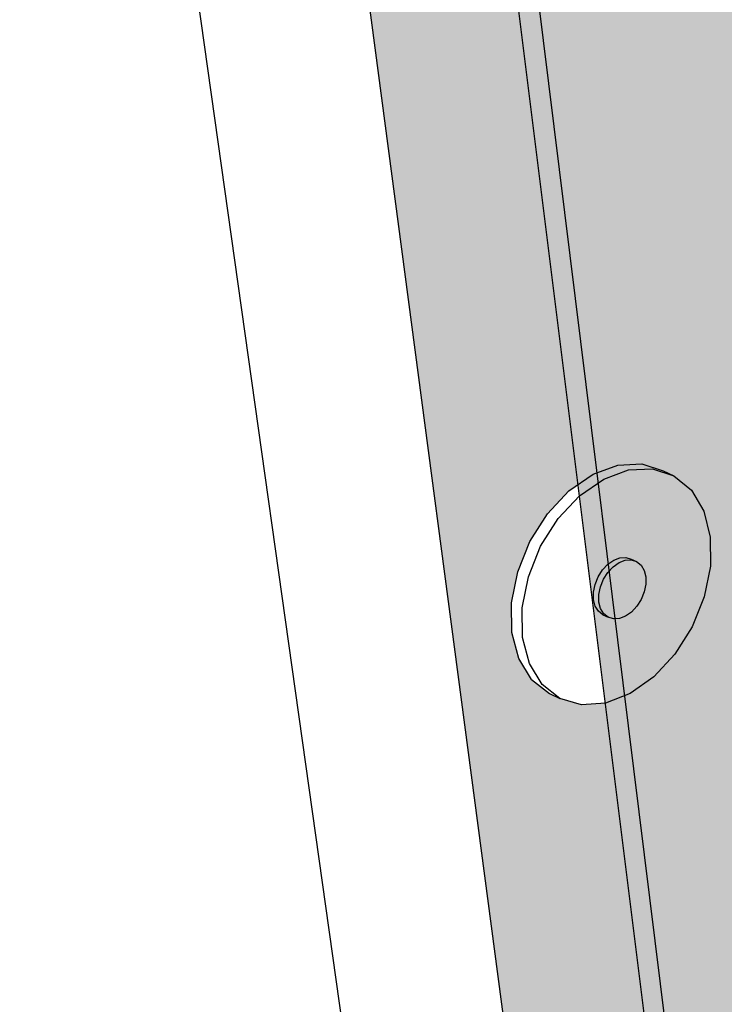
# Model space of a CAD drawing. Units: inches. Extents: x 1734.9 to 1782.6, y 1672.5 to 1720.6.
# Drawn here: x 1741.6 to 1746.2, y 1694.6 to 1701.2 of the extents above; entities that cross this region are included whole.
import ezdxf

# ---------------------------------------------------------------- set-up
doc = ezdxf.new("R2010")
doc.units = ezdxf.units.IN
doc.header["$MEASUREMENT"] = 0
for name, color, linetype in [('100 STATIC CONTENTS', 7, 'Continuous'), ('166          +Extend Vertically', 7, 'Continuous'), ('169          +Extend Vertically', 7, 'Continuous')]:
    doc.layers.add(name, color=color, linetype=linetype)

msp = doc.modelspace()

# ---------------------------------------------------------------- hatches: boundary and pattern name
at = {"layer": '166          +Extend Vertically'}
h = msp.add_hatch(color=253, dxfattribs=at)
h.dxf.hatch_style = 1
h.paths.add_polyline_path([(1754.5675, 1713.7259), (1754.563, 1713.8172), (1747.9883, 1715.6894), (1747.1761, 1715.4094), (1736.0225, 1711.5635), (1742.8479, 1709.0835)])
h.paths.add_polyline_path([(1767.1345, 1714.739), (1755.3584, 1709.4062), (1755.3122, 1709.4285), (1755.2879, 1709.4584), (1754.6255, 1710.4495), (1754.7528, 1710.505), (1754.7229, 1710.5496), (1754.5675, 1713.7259), (1742.8479, 1709.0835), (1745.7593, 1687.0907), (1747.2621, 1688.0734), (1747.1889, 1688.689), (1747.167, 1688.873), (1747.1379, 1688.7348), (1747.0627, 1688.5487), (1746.9565, 1688.3747), (1746.8262, 1688.2242), (1746.6805, 1688.1076), (1746.5292, 1688.0327), (1746.3823, 1688.0048), (1746.2499, 1688.0261), (1746.1516, 1688.0802), (1746.1483, 1688.0851), (1746.0745, 1688.1322), (1745.9969, 1688.2451), (1745.9561, 1688.394), (1745.9551, 1688.5687), (1745.9941, 1688.7571), (1746.0704, 1688.9461), (1746.1787, 1689.1225), (1746.3114, 1689.274), (1746.4592, 1689.3902), (1746.6119, 1689.4632), (1746.7589, 1689.4882), (1746.8901, 1689.4638), (1746.957, 1689.4281), (1747.0637, 1689.3563), (1747.1196, 1689.2713), (1747.0024, 1690.2553), (1746.8883, 1691.2144), (1746.7724, 1692.1884), (1746.5751, 1693.8458), (1746.4947, 1694.5211), (1766.8275, 1706.17)])
h.paths.add_polyline_path([(1744.8624, 1708.3887), (1744.8187, 1708.1605), (1744.7318, 1707.9442), (1744.6073, 1707.7541), (1744.4536, 1707.6029), (1744.2808, 1707.5008), (1744.1003, 1707.4548), (1743.9242, 1707.4685), (1743.8489, 1707.4968), (1743.6892, 1707.5696), (1743.557, 1707.697), (1743.4615, 1707.8705), (1743.4096, 1708.0784), (1743.4052, 1708.3064), (1743.4487, 1708.5387), (1743.5372, 1708.759), (1743.6644, 1708.9518), (1743.8215, 1709.1038), (1743.9974, 1709.2044), (1744.1797, 1709.2471), (1744.3559, 1709.2291), (1744.4318, 1709.202), (1744.5899, 1709.1251), (1744.7191, 1708.9948), (1744.8111, 1708.8203), (1744.8599, 1708.6137)], flags=16)
h.paths.add_polyline_path([(1744.3878, 1708.334), (1744.3769, 1708.2765), (1744.355, 1708.2221), (1744.3236, 1708.1743), (1744.2849, 1708.1363), (1744.2414, 1708.1109), (1744.1726, 1708.0939), (1744.1521, 1708.1035), (1744.1143, 1708.1175), (1744.0745, 1708.136), (1744.0417, 1708.1682), (1744.0182, 1708.2116), (1744.0056, 1708.2635), (1744.0046, 1708.3203), (1744.0155, 1708.378), (1744.0375, 1708.4327), (1744.0691, 1708.4807), (1744.108, 1708.5186), (1744.1517, 1708.5439), (1744.1971, 1708.5549), (1744.2412, 1708.5508), (1744.279, 1708.537), (1744.3187, 1708.5182), (1744.3513, 1708.4859), (1744.3746, 1708.4424), (1744.387, 1708.3906)], flags=0)
h.paths.add_polyline_path([(1753.5756, 1711.6815), (1753.4787, 1711.8041), (1753.4126, 1711.9671), (1753.3821, 1712.1594), (1753.3896, 1712.3678), (1753.4345, 1712.5778), (1753.5139, 1712.7747), (1753.6223, 1712.9449), (1753.7519, 1713.0763), (1753.8937, 1713.1602), (1754.0379, 1713.1908), (1754.1746, 1713.1663), (1754.2488, 1713.1447), (1754.3685, 1713.0672), (1754.4632, 1712.9423), (1754.5268, 1712.7786), (1754.5551, 1712.5874), (1754.5465, 1712.3816), (1754.5015, 1712.175), (1754.4234, 1711.9812), (1754.3171, 1711.8132), (1754.1899, 1711.6822), (1754.0501, 1711.5971), (1753.9071, 1711.5637), (1753.7704, 1711.5847), (1753.6967, 1711.6073)], flags=16)
h.paths.add_polyline_path([(1753.883, 1712.2345), (1753.8718, 1712.3073), (1753.8737, 1712.3592), (1753.885, 1712.4114), (1753.9047, 1712.4603), (1753.9316, 1712.5027), (1753.9805, 1712.5525), (1754.035, 1712.5646), (1754.0843, 1712.5562), (1754.0805, 1712.5554), (1754.1261, 1712.5418), (1754.1725, 1712.4816), (1754.1835, 1712.4089), (1754.1814, 1712.3572), (1754.1702, 1712.3052), (1754.1505, 1712.2564), (1754.1237, 1712.2142), (1754.0751, 1712.1644), (1754.0021, 1712.1479), (1753.9866, 1712.1576), (1753.9294, 1712.1748)], flags=0)
h.paths.add_polyline_path([(1754.3121, 1702.8361), (1754.4432, 1702.9288), (1754.5765, 1702.9754), (1754.7026, 1702.9728), (1754.772, 1702.9465), (1754.8823, 1702.8953), (1754.9695, 1702.7992), (1755.0278, 1702.6649), (1755.0535, 1702.5017), (1755.0449, 1702.3207), (1755.0027, 1702.1338), (1754.9299, 1701.9537), (1754.8312, 1701.7923), (1754.7133, 1701.6604), (1754.5839, 1701.5669), (1754.4516, 1701.5182), (1754.3255, 1701.5179), (1754.2565, 1701.5451), (1754.145, 1701.5934), (1754.0559, 1701.6874), (1753.9954, 1701.8209), (1753.9679, 1701.9847), (1753.9755, 1702.1678), (1754.0176, 1702.3573), (1754.0915, 1702.5401), (1754.192, 1702.7035)], flags=16)
h.paths.add_polyline_path([(1754.639, 1702.3967), (1754.681, 1702.3777), (1754.711, 1702.3095), (1754.7068, 1702.2169), (1754.6695, 1702.1247), (1754.6091, 1702.0574), (1754.5417, 1702.033), (1754.5273, 1702.0394), (1754.4865, 1702.0553), (1754.4863, 1702.0557), (1754.4506, 1702.0716), (1754.4202, 1702.1397), (1754.4243, 1702.2324), (1754.4617, 1702.325), (1754.5224, 1702.3924), (1754.5887, 1702.416)], flags=0)
h.paths.add_polyline_path([(1754.6075, 1702.397), (1754.5743, 1702.3852), (1754.5417, 1702.3619), (1754.5118, 1702.3288), (1754.4869, 1702.2881), (1754.4685, 1702.2426), (1754.4579, 1702.1954), (1754.4559, 1702.1498), (1754.4661, 1702.0878), (1754.511, 1702.0395), (1754.5751, 1702.0392), (1754.6413, 1702.0866), (1754.6919, 1702.1692), (1754.7133, 1702.2648), (1754.7, 1702.348), (1754.6553, 1702.3965)], flags=0)
h.paths.add_polyline_path([(1745.9095, 1698.1444), (1746.026, 1698.0483), (1746.1083, 1697.9089), (1746.1513, 1697.7357), (1746.1521, 1697.5406), (1746.111, 1697.3365), (1746.0306, 1697.137), (1745.9163, 1696.9555), (1745.7758, 1696.8039), (1745.6182, 1696.6926), (1745.4541, 1696.6292), (1745.2945, 1696.6181), (1745.1503, 1696.6606), (1745.0798, 1696.694), (1744.9608, 1696.7874), (1744.8755, 1696.9257), (1744.8299, 1697.0995), (1744.8275, 1697.2969), (1744.8685, 1697.5043), (1744.9502, 1697.7071), (1745.0669, 1697.8912), (1745.2102, 1698.0437), (1745.3703, 1698.1542), (1745.536, 1698.2152), (1745.6957, 1698.2228), (1745.8386, 1698.1768)], flags=16)
h.paths.add_polyline_path([(1745.6814, 1697.5626), (1745.7215, 1697.4958), (1745.7221, 1697.4214), (1745.7118, 1697.37), (1745.6915, 1697.3198), (1745.6627, 1697.2741), (1745.6273, 1697.2361), (1745.5672, 1697.194), (1745.486, 1697.189), (1745.4707, 1697.2012), (1745.4142, 1697.2276), (1745.3739, 1697.294), (1745.3733, 1697.3686), (1745.3835, 1697.4201), (1745.4038, 1697.4705), (1745.4328, 1697.5163), (1745.4684, 1697.5544), (1745.5287, 1697.5964), (1745.5893, 1697.5998), (1745.6393, 1697.5842), (1745.6352, 1697.584)], flags=0)
h.paths.add_polyline_path([(1761.4721, 1706.1594), (1761.5144, 1706.3338), (1761.5819, 1706.5003), (1761.6699, 1706.6471), (1761.7723, 1706.7642), (1761.8819, 1706.8434), (1761.9912, 1706.8795), (1762.0927, 1706.8701), (1762.1599, 1706.8483), (1762.2466, 1706.7944), (1762.3126, 1706.6998), (1762.3538, 1706.5712), (1762.3673, 1706.4174), (1762.3525, 1706.2487), (1762.3104, 1706.0765), (1762.2438, 1705.9123), (1762.1572, 1705.7671), (1762.0564, 1705.6505), (1761.948, 1705.5705), (1761.8394, 1705.5326), (1761.7378, 1705.5396), (1761.6709, 1705.562), (1761.5833, 1705.6136), (1761.5157, 1705.7064), (1761.4729, 1705.8345), (1761.458, 1705.989)], flags=16)
h.paths.add_polyline_path([(1761.8629, 1706.2451), (1761.9074, 1706.3196), (1761.9629, 1706.3601), (1762.0194, 1706.3554), (1762.068, 1706.3257), (1762.0892, 1706.2604), (1762.0818, 1706.1742), (1762.0477, 1706.0902), (1761.9961, 1706.0308), (1761.9407, 1706.0118), (1761.9294, 1706.0186), (1761.8796, 1706.0351), (1761.8487, 1706.0783), (1761.8414, 1706.1568)], flags=0)
h.paths.add_polyline_path([(1762.035, 1706.3458), (1762.019, 1706.3511), (1762.0097, 1706.3479)], flags=0)
h.paths.add_polyline_path([(1761.9297, 1706.2896), (1761.9078, 1706.253), (1761.891, 1706.2116), (1761.8805, 1706.1681), (1761.8768, 1706.1257), (1761.8823, 1706.0672), (1761.8909, 1706.055), (1761.875, 1706.1037), (1761.8823, 1706.1901), (1761.9165, 1706.2744)], flags=0)
at = {"layer": '169          +Extend Vertically'}
h = msp.add_hatch(color=252, dxfattribs=at)
h.dxf.hatch_style = 1
h.paths.add_polyline_path([(1754.5571, 1713.8188), (1747.9883, 1715.6894), (1747.5522, 1715.8136), (1736.855, 1712.1579), (1743.9715, 1709.6381)])
h.paths.add_polyline_path([(1743.9715, 1709.6381), (1736.855, 1712.1579), (1736.9045, 1711.8677), (1737.0221, 1711.9082), (1743.8456, 1709.4788), (1746.5598, 1687.7765), (1749.9801, 1685.8922), (1749.9648, 1686.0484), (1746.6735, 1687.8572), (1745.8898, 1694.1745)])
h.paths.add_polyline_path([(1766.324, 1705.8814), (1766.9596, 1706.2456), (1767.274, 1714.8021), (1766.6022, 1714.4979), (1766.4625, 1714.4347), (1755.3584, 1709.4062), (1755.3122, 1709.4285), (1755.2879, 1709.4584), (1754.6255, 1710.4495), (1754.7528, 1710.505), (1754.7229, 1710.5496), (1754.5675, 1713.7259), (1754.563, 1713.8172), (1754.5571, 1713.8188), (1743.9715, 1709.6381), (1745.8898, 1694.1745), (1746.6735, 1687.8572), (1747.2439, 1688.2267), (1747.1889, 1688.689), (1747.0024, 1690.2553), (1746.8883, 1691.2144), (1746.7724, 1692.1884), (1746.5751, 1693.8458), (1746.4947, 1694.5211)])
h.paths.add_polyline_path([(1747.2621, 1688.0734), (1747.2439, 1688.2267), (1746.6735, 1687.8572), (1749.9648, 1686.0484), (1750.4119, 1686.3582)])
h.paths.add_polyline_path([(1750.5458, 1686.2853), (1750.4119, 1686.3582), (1749.9648, 1686.0484), (1749.9801, 1685.8922)])

# ---------------------------------------------------------------- linework, layer by layer
at = {"layer": '100 STATIC CONTENTS'}
msp.add_line((1745.4572, 1682.0186), (1741.7108, 1708.6331), dxfattribs=at)
at = {"layer": '166          +Extend Vertically'}
for p, q in [((1745.7593, 1687.0907), (1742.8479, 1709.0835)), ((1745.3703, 1698.1542), (1745.536, 1698.2152)), ((1745.536, 1698.2152), (1745.6957, 1698.2228)), ((1745.6957, 1698.2228), (1745.8386, 1698.1768)), ((1745.2102, 1698.0437), (1745.3703, 1698.1542)), ((1745.4414, 1698.1216), (1745.607, 1698.1827)), ((1745.607, 1698.1827), (1745.7666, 1698.1904)), ((1745.7666, 1698.1904), (1745.9095, 1698.1444)), ((1745.8386, 1698.1768), (1745.9095, 1698.1444)), ((1745.9095, 1698.1444), (1746.026, 1698.0483)), ((1745.2813, 1698.011), (1745.4414, 1698.1216)), ((1745.0669, 1697.8912), (1745.2102, 1698.0437)), ((1746.026, 1698.0483), (1746.1083, 1697.9089)), ((1745.1379, 1697.8583), (1745.2813, 1698.011)), ((1744.9502, 1697.7071), (1745.0669, 1697.8912)), ((1746.1083, 1697.9089), (1746.1513, 1697.7357)), ((1745.0212, 1697.6741), (1745.1379, 1697.8583)), ((1744.8685, 1697.5043), (1744.9502, 1697.7071)), ((1746.1513, 1697.7357), (1746.1521, 1697.5406)), ((1744.9395, 1697.4712), (1745.0212, 1697.6741)), ((1745.4328, 1697.5163), (1745.4684, 1697.5544)), ((1745.4684, 1697.5544), (1745.5081, 1697.5821)), ((1745.5038, 1697.5379), (1745.5436, 1697.5657)), ((1745.5081, 1697.5821), (1745.5494, 1697.5976)), ((1745.5436, 1697.5657), (1745.5848, 1697.5812)), ((1745.5494, 1697.5976), (1745.5893, 1697.5998)), ((1745.5848, 1697.5812), (1745.6247, 1697.5834)), ((1745.5893, 1697.5998), (1745.6252, 1697.5887)), ((1745.6247, 1697.5834), (1745.6606, 1697.5723)), ((1745.6252, 1697.5887), (1745.6606, 1697.5723)), ((1745.6606, 1697.5723), (1745.6899, 1697.5485)), ((1744.8275, 1697.2969), (1744.8685, 1697.5043)), ((1745.4038, 1697.4705), (1745.4328, 1697.5163)), ((1745.4393, 1697.454), (1745.4682, 1697.4998)), ((1745.4682, 1697.4998), (1745.5038, 1697.5379)), ((1745.6899, 1697.5485), (1745.7108, 1697.5137)), ((1745.7108, 1697.5137), (1745.7217, 1697.4704)), ((1746.1521, 1697.5406), (1746.111, 1697.3365)), ((1744.8984, 1697.2637), (1744.9395, 1697.4712)), ((1745.3835, 1697.4201), (1745.4038, 1697.4705)), ((1745.419, 1697.4036), (1745.4393, 1697.454)), ((1745.7217, 1697.4704), (1745.7221, 1697.4214)), ((1745.3733, 1697.3686), (1745.3835, 1697.4201)), ((1745.3737, 1697.3194), (1745.3733, 1697.3686)), ((1745.4087, 1697.3521), (1745.419, 1697.4036)), ((1745.7118, 1697.37), (1745.6915, 1697.3198)), ((1745.7221, 1697.4214), (1745.7118, 1697.37)), ((1744.8299, 1697.0995), (1744.8275, 1697.2969)), ((1745.3848, 1697.276), (1745.3737, 1697.3194)), ((1745.4091, 1697.3029), (1745.4087, 1697.3521)), ((1745.4202, 1697.2595), (1745.4091, 1697.3029)), ((1745.6915, 1697.3198), (1745.6627, 1697.2741)), ((1746.111, 1697.3365), (1746.0306, 1697.137)), ((1744.9007, 1697.0662), (1744.8984, 1697.2637)), ((1745.4059, 1697.2413), (1745.3848, 1697.276)), ((1745.4354, 1697.2177), (1745.4059, 1697.2413)), ((1745.4412, 1697.2248), (1745.4202, 1697.2595)), ((1745.6273, 1697.2361), (1745.5877, 1697.2084)), ((1745.6627, 1697.2741), (1745.6273, 1697.2361)), ((1745.4354, 1697.2177), (1745.4707, 1697.2012)), ((1745.4707, 1697.2012), (1745.4412, 1697.2248)), ((1745.5067, 1697.1902), (1745.4707, 1697.2012)), ((1745.5466, 1697.1927), (1745.5067, 1697.1902)), ((1745.5877, 1697.2084), (1745.5466, 1697.1927)), ((1744.8755, 1696.9257), (1744.8299, 1697.0995)), ((1746.0306, 1697.137), (1745.9163, 1696.9555)), ((1744.9462, 1696.8923), (1744.9007, 1697.0662)), ((1744.9608, 1696.7874), (1744.8755, 1696.9257)), ((1745.9163, 1696.9555), (1745.7758, 1696.8039)), ((1745.0314, 1696.754), (1744.9462, 1696.8923)), ((1744.9608, 1696.7874), (1745.0798, 1696.694)), ((1745.7758, 1696.8039), (1745.6182, 1696.6926)), ((1745.1503, 1696.6606), (1745.0314, 1696.754)), ((1745.0798, 1696.694), (1745.1503, 1696.6606)), ((1745.2945, 1696.6181), (1745.1503, 1696.6606)), ((1745.6182, 1696.6926), (1745.4541, 1696.6292)), ((1745.4541, 1696.6292), (1745.2945, 1696.6181))]:
    msp.add_line(p, q, dxfattribs=at)
at = {"layer": '169          +Extend Vertically'}
for p, q in [((1743.9715, 1709.6381), (1745.8898, 1694.1745)), ((1746.5598, 1687.7765), (1743.8456, 1709.4788))]:
    msp.add_line(p, q, dxfattribs=at)

doc.saveas('drawing.dxf')
